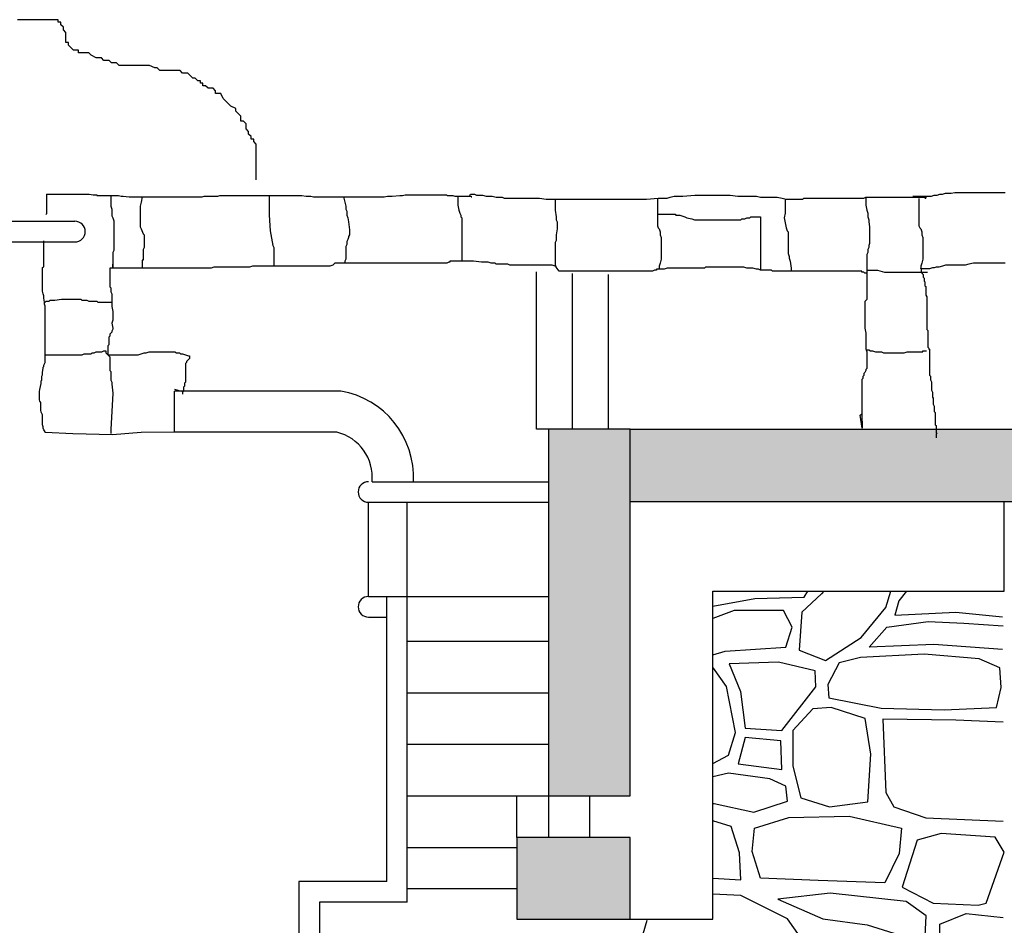
# Model space of a CAD drawing. Extents: x 31 to 597, y -91 to 625.
# Drawn here: x 67 to 103, y 565 to 599 of the extents above; entities that cross this region are included whole.
import ezdxf

# ---------------------------------------------------------------- set-up
doc = ezdxf.new("R2010")
doc.units = 0
for name, color, linetype in [('0_1PT_FLOORING', 4, 'Continuous'), ('0_35PT', 160, 'Continuous'), ('SOLIDS', 3, 'Continuous')]:
    doc.layers.add(name, color=color, linetype=linetype)

# ---------------------------------------------------------------- blocks, each defined once
blk = doc.blocks.new('AI9-BLK324')
at = {"layer": '0_1PT_FLOORING', "color": 7}
for p, q in [((-73.781, 8.795), (-73.536, 8.722)), ((-71.041, 8.722), (-71.057, 8.726))]:
    blk.add_line(p, q, dxfattribs=at)
for points in [[(-46.631, 15.885), (-46.528, 15.885), (-46.426, 15.885), (-46.357, 15.885), (-46.323, 15.885), (-46.254, 15.885), (-46.185, 15.885), (-46.152, 15.885), (-46.117, 15.885), (-46.083, 15.885), (-45.946, 15.885), (-45.843, 15.918), (-45.74, 15.918), (-45.638, 15.953), (-45.534, 15.953), (-45.432, 15.987), (-45.329, 15.987), (-45.226, 15.987), (-45.089, 16.021), (-44.952, 16.021), (-44.849, 16.021), (-44.781, 16.021), (-44.678, 16.021), (-44.575, 16.021), (-44.506, 16.021), (-44.404, 16.021), (-44.335, 16.021), (-44.232, 16.021), (-44.164, 16.021), (-44.027, 16.021), (-43.924, 16.021), (-43.855, 16.021), (-43.513, 16.021), (-43.41, 16.021), (-43.341, 16.021), (-43.273, 16.021), (-43.239, 16.021)], [(-43.239, 13.416), (-43.307, 13.416), (-43.376, 13.416), (-43.444, 13.416), (-43.547, 13.416), (-43.718, 13.416), (-43.821, 13.416), (-43.924, 13.416), (-43.993, 13.416), (-44.096, 13.416), (-44.164, 13.416), (-44.301, 13.416), (-44.404, 13.416), (-44.575, 13.382), (-44.712, 13.347), (-44.781, 13.347), (-44.918, 13.347), (-44.952, 13.347), (-44.986, 13.347), (-45.123, 13.347), (-45.192, 13.347), (-45.295, 13.347), (-45.363, 13.347), (-45.432, 13.347), (-45.534, 13.313), (-45.672, 13.279), (-45.775, 13.279), (-45.843, 13.245), (-45.912, 13.245), (-46.014, 13.211), (-46.048, 13.211), (-46.152, 13.211), (-46.22, 13.211), (-46.254, 13.211), (-46.288, 13.211), (-46.323, 13.211), (-46.323, 13.176), (-46.323, 13.142), (-46.323, 13.107), (-46.288, 13.039), (-46.254, 13.005), (-46.254, 12.936), (-46.254, 12.902), (-46.22, 12.868), (-46.22, 12.833), (-46.22, 12.799), (-46.22, 12.765), (-46.185, 12.73), (-46.185, 12.662), (-46.185, 12.627), (-46.185, 12.593), (-46.152, 12.559), (-46.152, 12.525), (-46.152, 12.49), (-46.152, 12.456), (-46.152, 12.422), (-46.152, 12.353), (-46.152, 12.25), (-46.117, 12.182), (-46.117, 12.113), (-46.117, 12.045), (-46.117, 12.011), (-46.117, 11.976), (-46.117, 11.942), (-46.117, 11.908), (-46.117, 11.874), (-46.117, 11.839), (-46.117, 11.771), (-46.117, 11.702), (-46.117, 11.633), (-46.117, 11.599), (-46.117, 11.531), (-46.117, 11.496), (-46.117, 11.428), (-46.117, 11.29), (-46.117, 11.222), (-46.117, 11.153), (-46.117, 11.085), (-46.117, 11.051), (-46.117, 10.982), (-46.083, 10.948), (-46.083, 10.88), (-46.083, 10.811), (-46.083, 10.674), (-46.083, 10.605), (-46.083, 10.537), (-46.083, 10.468), (-46.083, 10.4), (-46.083, 10.365), (-46.083, 10.331), (-46.048, 10.296), (-46.048, 10.262), (-46.014, 10.262), (-46.014, 10.228), (-46.014, 10.194), (-46.014, 10.159), (-46.014, 10.125), (-46.014, 10.091), (-46.014, 10.057), (-46.014, 10.022), (-46.014, 9.988), (-46.014, 9.885), (-46.014, 9.851), (-46.014, 9.816), (-46.014, 9.748), (-46.014, 9.714), (-46.014, 9.645), (-46.014, 9.577), (-46.014, 9.543), (-46.014, 9.508), (-46.014, 9.474), (-46.014, 9.439), (-46.014, 9.405), (-46.014, 9.371), (-46.014, 9.302), (-45.98, 9.268), (-45.98, 9.234), (-45.98, 9.2), (-45.98, 9.131), (-45.946, 9.063), (-45.946, 8.994), (-45.946, 8.754), (-45.912, 8.685), (-45.912, 8.617), (-45.912, 8.549), (-45.912, 8.514), (-45.912, 8.48), (-45.877, 8.48), (-45.877, 8.445), (-45.877, 8.274), (-45.877, 8.24), (-45.843, 8.171), (-45.843, 8.137), (-45.843, 8.069), (-45.843, 8), (-45.843, 7.965), (-45.809, 7.931), (-45.809, 7.863), (-45.809, 7.828), (-45.809, 7.794), (-45.809, 7.76), (-45.809, 7.726), (-45.809, 7.691), (-45.809, 7.657), (-45.809, 7.622), (-45.809, 7.589), (-45.809, 7.554), (-45.809, 7.52), (-45.809, 7.485), (-45.775, 7.451), (-45.775, 7.417), (-45.775, 7.279), (-45.775, 7.246), (-45.775, 7.212), (-45.775, 7.177), (-45.74, 7.177), (-45.775, 7.143), (-45.775, 7.075), (-45.775, 7.04), (-45.775, 7.006)], [(-53.986, 0.822), (-52.443, 1.097), (-50.629, 1.155), (-50.494, 1.373)], [(-49.907, 1.372), (-49.986, 1.273), (-50.717, 0.601), (-50.805, -0.799), (-49.84, -1.179), (-48.524, -0.332), (-47.618, 0.776), (-47.444, 1.372)], [(-46.859, 1.373), (-47.149, 1.01), (-47.296, 0.484), (-45.044, 0.601), (-43.333, 0.422)], [(-53.986, -0.966), (-53.525, -0.828), (-51.302, -0.682), (-51.068, 0.047), (-51.39, 0.66), (-53.203, 0.66), (-53.986, 0.368)], [(-43.333, -0.769), (-45.863, -0.594), (-48.232, -0.682), (-47.588, 0.047), (-46.067, 0.251), (-44.752, 0.193), (-43.307, 0.094)], [(-53.986, -4.957), (-53.412, -4.659), (-53.156, -3.827), (-53.476, -2.131), (-53.958, -1.459), (-53.986, -1.466)], [(-43.308, -3.44), (-45.044, -3.367), (-47.734, -3.338), (-47.618, -6.022), (-47.325, -6.547), (-46.155, -6.956), (-43.308, -7.085)], [(-53.986, -6.434), (-53.935, -6.431), (-52.472, -6.751), (-51.244, -6.343), (-51.302, -5.788), (-51.887, -5.526), (-53.408, -5.321), (-53.986, -5.455)], [(-53.986, -9.169), (-52.95, -9.234), (-53.005, -8.243), (-53.308, -7.28), (-53.986, -7.065)], [(-56.413, -10.733), (-56.646, -11.519), (-57.584, -12.565), (-57.005, -13.115), (-55.819, -12.978), (-53.833, -13.445), (-51.156, -12.619), (-50.771, -11.326), (-51.239, -10.666), (-52.95, -9.812), (-53.986, -9.766)], [(-43.307, -17.17), (-44.453, -17.298), (-45.722, -17.16), (-44.702, -14.739), (-44.839, -13.253), (-45.64, -11.408), (-45.64, -10.858), (-44.674, -10.473), (-43.307, -10.621)]]:
    blk.add_lwpolyline(points, dxfattribs=at)
for points in [[(-49.723, -2.55), (-47.793, -2.929), (-45.483, -2.987), (-43.553, -2.9), (-43.377, -2.171), (-43.436, -1.441), (-44.196, -1.12), (-46.214, -0.945), (-48.553, -1.062), (-49.343, -1.266), (-49.753, -2.054), (-49.723, -2.55)], [(-52.794, -3.659), (-51.449, -3.746), (-50.191, -2.142), (-50.22, -1.558), (-51.565, -1.237), (-53.378, -1.295), (-52.969, -2.316), (-52.794, -3.659)], [(-50.308, -2.958), (-51.039, -3.746), (-51.039, -5.059), (-50.746, -6.226), (-49.694, -6.547), (-48.29, -6.372), (-48.173, -4.622), (-48.378, -3.308), (-49.635, -2.9), (-50.308, -2.958)], [(-53.057, -4.971), (-51.449, -5.176), (-51.478, -4.125), (-52.794, -4.009), (-53.057, -4.971)], [(-52.233, -9.179), (-52.537, -8.189), (-52.453, -7.335), (-51.185, -6.95), (-48.977, -6.894), (-47.047, -7.335), (-47.129, -8.271), (-47.654, -9.344), (-50.109, -9.262), (-52.233, -9.179)], [(-47.019, -9.509), (-45.887, -10.088), (-44.233, -10.17), (-43.93, -10.088), (-43.267, -8.216), (-43.599, -7.666), (-45.584, -7.528), (-46.467, -7.776), (-47.019, -9.509)], [(-51.598, -9.95), (-49.943, -10.666), (-48.315, -10.885), (-46.191, -11.546), (-46.136, -10.555), (-46.881, -10.032), (-49.667, -9.73), (-51.598, -9.95)]]:
    blk.add_lwpolyline(points, close=True, dxfattribs=at)
blk = doc.blocks.new('AI9-BLK323')
at = {"layer": '0_1PT_FLOORING', "color": 7}
for points in [[(-61.007, 167.539), (-61.007, 167.364), (-61.007, 167.147), (-60.971, 167.038), (-60.971, 166.93), (-60.971, 166.894), (-60.971, 166.858), (-60.971, 166.785), (-60.935, 166.713), (-60.898, 166.604), (-60.898, 166.532), (-60.898, 166.424), (-60.898, 166.352), (-60.898, 166.279), (-60.898, 166.243), (-60.898, 166.207), (-60.898, 166.171), (-60.898, 166.098), (-60.898, 166.062), (-60.898, 166.026), (-60.898, 165.99), (-60.898, 165.954), (-60.898, 165.918), (-60.898, 165.881), (-60.898, 165.846), (-60.898, 165.81), (-60.898, 165.773), (-60.898, 165.737), (-60.898, 165.701), (-60.898, 165.665), (-60.898, 165.629), (-60.898, 165.592), (-60.898, 165.556), (-60.898, 165.52), (-60.935, 165.448), (-60.935, 165.412), (-60.935, 165.375), (-60.935, 165.34), (-60.935, 165.303), (-60.935, 165.267), (-60.935, 165.231), (-60.935, 165.158), (-60.935, 165.123), (-60.935, 165.086), (-60.935, 165.05), (-60.935, 165.014), (-60.935, 164.869), (-60.935, 164.869), (-60.935, 165.014)], [(-59.854, 167.49), (-59.887, 167.292), (-59.923, 167.147), (-59.923, 167.075), (-59.923, 166.93), (-59.923, 166.894), (-59.923, 166.821), (-59.923, 166.785), (-59.923, 166.713), (-59.923, 166.641), (-59.923, 166.569), (-59.923, 166.532), (-59.923, 166.496), (-59.923, 166.424), (-59.923, 166.388), (-59.887, 166.315), (-59.815, 166.134), (-59.778, 166.098), (-59.778, 166.062), (-59.778, 165.99), (-59.778, 165.954), (-59.778, 165.881), (-59.778, 165.81), (-59.778, 165.737), (-59.778, 165.701), (-59.778, 165.629), (-59.815, 165.556), (-59.815, 165.52), (-59.815, 165.484), (-59.815, 165.412), (-59.815, 165.339), (-59.815, 165.303), (-59.815, 165.267), (-59.815, 165.194), (-59.815, 165.158), (-59.851, 165.158), (-59.851, 165.123), (-59.851, 165.086), (-59.851, 165.05), (-59.851, 164.978), (-59.851, 164.942), (-59.851, 164.906), (-59.851, 164.869)], [(-55.189, 167.539), (-55.189, 167.038), (-55.189, 166.821), (-55.152, 166.243), (-55.044, 165.701), (-55.008, 165.629), (-55.008, 165.556), (-55.008, 165.484), (-55.008, 165.412), (-55.008, 165.339), (-55.008, 165.231), (-55.008, 165.123), (-55.008, 164.942)], [(-52.442, 167.49), (-52.442, 167.436), (-52.406, 167.292), (-52.37, 167.147), (-52.37, 167.038), (-52.333, 166.966), (-52.333, 166.821), (-52.298, 166.713), (-52.262, 166.569), (-52.225, 166.279), (-52.225, 166.243), (-52.225, 166.207), (-52.225, 166.134), (-52.225, 166.098), (-52.262, 166.026), (-52.262, 165.99), (-52.298, 165.918), (-52.333, 165.846), (-52.333, 165.81), (-52.333, 165.773), (-52.333, 165.737), (-52.37, 165.665), (-52.37, 165.629), (-52.37, 165.484), (-52.37, 165.231), (-52.37, 165.194), (-52.406, 165.123), (-52.406, 165.086), (-52.406, 165.05)], [(-48.25, 167.514), (-48.25, 167.327), (-48.25, 167.183), (-48.213, 167.002), (-48.178, 166.894), (-48.142, 166.821), (-48.142, 166.749), (-48.105, 166.713), (-48.105, 166.641), (-48.105, 166.388), (-48.105, 166.352), (-48.105, 166.279), (-48.105, 166.243), (-48.105, 166.207), (-48.105, 166.171), (-48.105, 165.954), (-48.105, 165.846), (-48.105, 165.773), (-48.105, 165.737), (-48.105, 165.701), (-48.105, 165.629), (-48.105, 165.556), (-48.105, 165.484), (-48.105, 165.412), (-48.105, 165.303), (-48.105, 165.231), (-48.105, 165.158), (-48.105, 165.123)], [(-44.672, 167.4), (-44.672, 167.256), (-44.672, 167.111), (-44.672, 167.002), (-44.636, 166.749), (-44.636, 166.641), (-44.6, 166.569), (-44.6, 166.496), (-44.6, 166.46), (-44.6, 166.424), (-44.6, 166.352), (-44.6, 166.315), (-44.636, 166.098), (-44.636, 165.954), (-44.636, 165.881), (-44.672, 165.81), (-44.672, 165.773), (-44.672, 165.737), (-44.672, 165.665), (-44.672, 165.592), (-44.672, 165.375), (-44.672, 165.267), (-44.672, 165.158), (-44.672, 165.123), (-44.672, 165.086), (-44.672, 165.05), (-44.672, 165.014), (-44.672, 164.978), (-44.672, 164.942)], [(-40.913, 167.433), (-40.913, 167.256), (-40.913, 166.749), (-40.913, 166.424), (-40.878, 166.352), (-40.841, 166.315), (-40.805, 166.207), (-40.805, 166.098), (-40.769, 165.99), (-40.769, 165.881), (-40.769, 165.629), (-40.769, 165.592), (-40.769, 165.52), (-40.769, 165.448), (-40.769, 165.375), (-40.769, 165.303), (-40.769, 165.194), (-40.805, 165.05), (-40.841, 164.942), (-40.841, 164.869), (-40.853, 164.833)], [(-36.215, 167.409), (-36.215, 167.256), (-36.215, 167.075), (-36.215, 166.894), (-36.252, 166.713), (-36.18, 166.352), (-36.143, 166.243), (-36.108, 166.207), (-36.108, 166.134), (-36.108, 166.098), (-36.108, 166.026), (-36.108, 165.629), (-36.108, 165.52), (-36.108, 165.484), (-36.108, 165.412), (-36.071, 165.303), (-36.071, 165.231), (-36.035, 165.123), (-35.998, 164.869), (-35.998, 164.797), (-35.962, 164.761)], [(-33.252, 167.473), (-33.252, 167.327), (-33.252, 167.183), (-33.216, 167.002), (-33.18, 166.894), (-33.18, 166.749), (-33.143, 166.641), (-33.143, 166.569), (-33.108, 166.388), (-33.108, 166.279), (-33.108, 166.171), (-33.108, 166.062), (-33.108, 165.918), (-33.108, 165.881), (-33.108, 165.81), (-33.108, 165.773), (-33.143, 165.701), (-33.143, 165.629), (-33.18, 165.556), (-33.18, 165.484), (-33.18, 165.448), (-33.216, 165.375), (-33.216, 165.303), (-33.216, 165.231), (-33.216, 165.194), (-33.216, 165.086), (-33.216, 165.05), (-33.216, 164.978), (-33.216, 164.906), (-33.216, 164.869), (-33.216, 164.833), (-33.216, 164.797)], [(-31.295, 167.433), (-31.295, 167.256), (-31.295, 166.749), (-31.295, 166.424), (-31.26, 166.352), (-31.223, 166.315), (-31.187, 166.207), (-31.187, 166.098), (-31.151, 165.99), (-31.151, 165.881), (-31.151, 165.629), (-31.151, 165.592), (-31.151, 165.52), (-31.151, 165.448), (-31.151, 165.375), (-31.151, 165.303), (-31.151, 165.194), (-31.187, 165.05), (-31.223, 164.942), (-31.223, 164.869), (-31.235, 164.833)], [(-40.878, 166.858), (-40.697, 166.858), (-40.553, 166.858), (-40.443, 166.858), (-40.372, 166.858), (-40.335, 166.858), (-40.262, 166.858), (-40.227, 166.821), (-40.155, 166.821), (-40.082, 166.821), (-40.01, 166.785), (-39.902, 166.749), (-39.83, 166.713), (-39.649, 166.677), (-39.541, 166.641), (-39.396, 166.641), (-39.324, 166.641), (-39.287, 166.641), (-39.251, 166.641), (-39.215, 166.641), (-39.143, 166.641), (-38.998, 166.641), (-38.817, 166.641), (-38.637, 166.641), (-38.529, 166.641), (-38.42, 166.641), (-38.384, 166.641), (-38.275, 166.641), (-38.131, 166.641), (-38.094, 166.641), (-38.022, 166.641), (-37.95, 166.641), (-37.842, 166.641), (-37.805, 166.677), (-37.733, 166.677), (-37.697, 166.677), (-37.625, 166.713), (-37.516, 166.713), (-37.48, 166.749), (-37.444, 166.749), (-37.408, 166.749), (-37.299, 166.749), (-37.191, 166.749), (-37.155, 166.749), (-37.118, 166.749), (-37.118, 166.713), (-37.118, 166.641), (-37.118, 166.604), (-37.118, 166.496), (-37.118, 166.424), (-37.118, 166.388), (-37.118, 166.315), (-37.118, 166.279), (-37.118, 166.207), (-37.118, 166.026), (-37.118, 165.881), (-37.118, 165.81), (-37.118, 165.737), (-37.118, 165.665), (-37.118, 165.629), (-37.118, 165.592), (-37.118, 165.52), (-37.118, 165.412), (-37.118, 165.339), (-37.118, 165.267), (-37.118, 165.231), (-37.118, 165.158), (-37.118, 165.014), (-37.118, 164.906), (-37.118, 164.833), (-37.118, 164.797)], [(-33.216, 164.689), (-33.252, 164.689), (-33.288, 164.689), (-33.324, 164.725), (-33.36, 164.725), (-33.397, 164.725), (-33.397, 164.761), (-33.433, 164.761), (-33.469, 164.761), (-33.504, 164.761), (-33.541, 164.761), (-33.577, 164.761), (-33.614, 164.761), (-33.649, 164.761), (-33.685, 164.761), (-33.722, 164.761), (-33.758, 164.761), (-33.902, 164.761), (-33.974, 164.761), (-34.047, 164.761), (-34.083, 164.761), (-34.12, 164.761), (-34.155, 164.761), (-34.191, 164.761), (-34.228, 164.761), (-34.264, 164.761), (-34.3, 164.761), (-34.336, 164.761), (-34.372, 164.761), (-34.408, 164.761), (-34.517, 164.761), (-34.553, 164.761), (-34.626, 164.761), (-34.697, 164.761), (-34.77, 164.761), (-34.806, 164.761), (-34.842, 164.761), (-34.878, 164.761), (-34.915, 164.761), (-34.951, 164.761), (-34.986, 164.761), (-35.023, 164.761), (-35.059, 164.761), (-35.095, 164.761), (-35.131, 164.761), (-35.167, 164.761), (-35.204, 164.761), (-35.24, 164.761), (-35.348, 164.761), (-35.421, 164.761), (-35.493, 164.761), (-35.529, 164.761), (-35.565, 164.761), (-35.601, 164.761), (-35.637, 164.761), (-35.673, 164.761), (-35.71, 164.761), (-35.746, 164.761), (-35.782, 164.761), (-35.818, 164.761), (-35.854, 164.761), (-35.927, 164.761), (-35.998, 164.761), (-36.071, 164.761), (-36.143, 164.761), (-36.287, 164.761), (-36.324, 164.761), (-36.396, 164.761), (-36.504, 164.761), (-36.612, 164.761), (-36.685, 164.761), (-36.721, 164.797), (-36.758, 164.797), (-36.902, 164.797), (-36.974, 164.797), (-37.046, 164.797), (-37.118, 164.797), (-37.191, 164.833), (-37.264, 164.833), (-37.408, 164.869), (-37.48, 164.869), (-37.589, 164.869), (-37.625, 164.869), (-37.733, 164.906), (-37.842, 164.906), (-37.878, 164.906), (-37.986, 164.906), (-38.095, 164.906), (-38.131, 164.906), (-38.167, 164.906), (-38.203, 164.906), (-38.275, 164.906), (-38.348, 164.906), (-38.42, 164.906), (-38.529, 164.906), (-38.6, 164.906), (-38.745, 164.906), (-38.817, 164.906), (-38.89, 164.906), (-38.962, 164.906), (-38.998, 164.906), (-39.071, 164.906), (-39.143, 164.906), (-39.179, 164.869), (-39.215, 164.869), (-39.252, 164.869), (-39.287, 164.869), (-39.36, 164.869), (-39.396, 164.869), (-39.431, 164.869), (-39.468, 164.869), (-39.504, 164.869), (-39.612, 164.869), (-39.649, 164.869), (-39.685, 164.869), (-39.757, 164.869), (-39.793, 164.869), (-39.866, 164.869), (-39.937, 164.869), (-40.118, 164.869), (-40.227, 164.869), (-40.299, 164.869), (-40.335, 164.869), (-40.408, 164.869), (-40.443, 164.869), (-40.48, 164.869), (-40.553, 164.869), (-40.66, 164.833), (-40.769, 164.833), (-40.841, 164.833), (-40.913, 164.833), (-40.949, 164.833), (-40.949, 164.797), (-40.986, 164.797), (-41.022, 164.797), (-41.094, 164.761), (-41.13, 164.761), (-41.203, 164.761), (-41.275, 164.761), (-41.347, 164.761), (-41.419, 164.761), (-41.492, 164.761), (-41.564, 164.761), (-41.636, 164.761), (-41.709, 164.761), (-41.781, 164.761), (-41.817, 164.761), (-41.89, 164.761), (-41.961, 164.761), (-42.034, 164.761), (-42.106, 164.761), (-42.142, 164.761), (-42.215, 164.761), (-42.287, 164.761), (-42.395, 164.761), (-42.504, 164.761), (-42.612, 164.761), (-42.721, 164.761), (-42.829, 164.761), (-42.901, 164.761), (-43.01, 164.761), (-43.118, 164.761), (-43.191, 164.761), (-43.262, 164.761), (-43.443, 164.761), (-43.516, 164.761), (-43.588, 164.761), (-43.66, 164.761), (-43.732, 164.761), (-43.768, 164.761), (-43.841, 164.761), (-44.13, 164.761), (-44.166, 164.761), (-44.238, 164.761), (-44.274, 164.761), (-44.347, 164.761), (-44.455, 164.761), (-44.528, 164.761), (-44.636, 164.906), (-44.636, 164.942), (-44.672, 164.942), (-44.78, 164.978), (-44.817, 164.978), (-44.853, 164.978), (-44.925, 164.978), (-44.961, 164.978), (-44.997, 164.978), (-45.106, 164.978), (-45.25, 164.978), (-45.286, 164.978), (-45.323, 164.978), (-45.359, 164.978), (-45.395, 164.978), (-45.467, 164.978), (-45.504, 164.978), (-45.575, 164.978), (-45.648, 164.978), (-45.793, 164.978), (-45.901, 164.978), (-46.19, 164.978), (-46.262, 164.978), (-46.335, 164.978), (-46.407, 165.014), (-46.479, 165.014), (-46.551, 165.014), (-46.624, 165.014), (-46.732, 165.014), (-46.841, 165.014), (-46.876, 165.05), (-46.913, 165.05), (-46.949, 165.05), (-47.022, 165.05), (-47.13, 165.086), (-47.238, 165.086), (-47.382, 165.086), (-47.672, 165.123), (-47.78, 165.123), (-47.888, 165.123), (-48.033, 165.123), (-48.105, 165.123), (-48.213, 165.123), (-48.25, 165.123), (-48.322, 165.123), (-48.358, 165.123), (-48.43, 165.123), (-48.467, 165.123), (-48.503, 165.123), (-48.539, 165.123), (-48.539, 165.086), (-48.575, 165.086), (-48.648, 165.05), (-48.683, 165.05), (-48.756, 165.05), (-48.828, 165.05), (-48.973, 165.05), (-49.009, 165.05), (-49.045, 165.05), (-49.081, 165.05), (-49.117, 165.05), (-49.189, 165.05), (-49.298, 165.05), (-49.443, 165.05), (-49.66, 165.05), (-49.768, 165.05), (-49.912, 165.05), (-49.985, 165.05), (-50.093, 165.05), (-50.129, 165.05), (-50.201, 165.05), (-50.274, 165.05), (-50.346, 165.05), (-50.491, 165.05), (-50.563, 165.05), (-50.599, 165.05), (-50.707, 165.05), (-50.816, 165.05), (-50.961, 165.05), (-51.069, 165.05), (-51.249, 165.05), (-51.394, 165.05), (-51.502, 165.05), (-51.647, 165.05), (-51.719, 165.05), (-51.755, 165.05), (-51.792, 165.05), (-51.864, 165.05), (-52.189, 165.05), (-52.225, 165.05), (-52.262, 165.05), (-52.333, 165.05), (-52.442, 165.05), (-52.514, 165.05), (-52.623, 165.05), (-52.695, 165.05), (-52.768, 165.05), (-52.804, 165.014), (-52.84, 164.978), (-52.949, 164.942), (-52.984, 164.942), (-53.02, 164.942), (-53.093, 164.942), (-53.201, 164.942), (-53.274, 164.942), (-53.345, 164.942), (-53.382, 164.942), (-53.454, 164.942), (-53.49, 164.942), (-53.599, 164.942), (-53.671, 164.942), (-53.815, 164.942), (-53.924, 164.942), (-54.032, 164.942), (-54.14, 164.942), (-54.249, 164.942), (-54.321, 164.942), (-54.394, 164.942), (-54.502, 164.942), (-54.574, 164.942), (-54.682, 164.942), (-54.791, 164.942), (-54.827, 164.942), (-54.863, 164.942), (-54.9, 164.942), (-54.936, 164.942), (-55.08, 164.942), (-55.152, 164.942), (-55.297, 164.942), (-55.406, 164.942), (-55.514, 164.942), (-55.586, 164.942), (-55.695, 164.942), (-55.803, 164.942), (-55.912, 164.906), (-56.02, 164.906), (-56.128, 164.906), (-56.201, 164.906), (-56.309, 164.906), (-56.345, 164.906), (-56.418, 164.906), (-56.454, 164.906), (-56.562, 164.906), (-56.707, 164.906), (-56.779, 164.906), (-56.924, 164.906), (-57.068, 164.906), (-57.213, 164.906), (-57.321, 164.869), (-57.393, 164.869), (-57.43, 164.869), (-57.465, 164.869), (-57.502, 164.869), (-57.538, 164.869), (-57.61, 164.869), (-57.682, 164.869), (-57.79, 164.869), (-57.827, 164.869), (-57.863, 164.869), (-57.899, 164.869), (-58.007, 164.869), (-58.08, 164.869), (-58.116, 164.869), (-58.188, 164.869), (-58.26, 164.869), (-58.333, 164.869), (-58.477, 164.869), (-58.586, 164.869), (-58.658, 164.869), (-58.766, 164.869), (-59.019, 164.869), (-59.091, 164.869), (-59.164, 164.869), (-59.2, 164.869), (-59.272, 164.869), (-59.345, 164.869), (-59.453, 164.869), (-59.562, 164.869), (-59.634, 164.869), (-59.742, 164.869), (-59.851, 164.869), (-59.959, 164.869), (-60.032, 164.869), (-60.104, 164.869), (-60.176, 164.869), (-60.213, 164.869), (-60.248, 164.869), (-60.321, 164.869), (-60.357, 164.869), (-60.429, 164.869), (-60.501, 164.869), (-60.646, 164.869), (-60.718, 164.869), (-60.754, 164.869), (-60.79, 164.869), (-60.863, 164.869), (-60.898, 164.869), (-60.935, 164.869), (-60.971, 164.869), (-61.007, 164.869), (-61.044, 164.869), (-61.044, 164.833), (-61.044, 164.797), (-61.044, 164.761), (-61.044, 164.725), (-61.044, 164.689), (-61.044, 164.652), (-61.044, 164.617), (-61.044, 164.58), (-61.044, 164.544), (-61.044, 164.508), (-61.044, 164.471), (-61.044, 164.436), (-61.044, 164.4), (-61.044, 164.363), (-61.044, 164.291), (-61.044, 164.255), (-61.044, 164.182), (-61.007, 164.146), (-61.007, 164.11), (-61.007, 164.074), (-61.007, 164.038), (-61.007, 164.002), (-60.971, 163.929), (-60.971, 163.894), (-60.971, 163.821), (-60.971, 163.785), (-60.971, 163.748), (-60.971, 163.677), (-60.971, 163.604), (-60.971, 163.532), (-60.971, 163.496), (-60.971, 163.46), (-60.935, 163.279), (-60.935, 163.242), (-60.935, 163.171), (-60.935, 163.134), (-60.935, 163.025), (-60.935, 162.953), (-60.971, 162.845), (-60.935, 162.664), (-60.935, 162.628), (-60.971, 162.556), (-60.971, 162.519), (-61.007, 162.483), (-61.044, 162.447), (-61.044, 162.375), (-61.079, 162.338), (-61.079, 162.302), (-61.079, 162.267), (-61.079, 162.23), (-61.079, 162.122), (-61.079, 162.086), (-61.079, 162.049), (-61.115, 162.013), (-61.115, 161.977), (-61.115, 161.941), (-61.115, 161.905), (-61.115, 161.869), (-61.115, 161.833), (-61.115, 161.796), (-61.115, 161.76), (-61.115, 161.724), (-61.115, 161.688), (-61.079, 161.688), (-61.007, 161.688), (-60.898, 161.688), (-60.826, 161.688), (-60.754, 161.688), (-60.61, 161.688), (-60.538, 161.688), (-60.501, 161.688), (-60.429, 161.688), (-60.393, 161.688), (-60.357, 161.688), (-60.321, 161.688), (-60.213, 161.688), (-60.176, 161.688), (-60.14, 161.688), (-60.068, 161.688), (-59.995, 161.688), (-59.887, 161.724), (-59.778, 161.76), (-59.706, 161.76), (-59.597, 161.796), (-59.562, 161.796), (-59.2, 161.796), (-59.056, 161.796), (-58.983, 161.796), (-58.947, 161.796), (-58.911, 161.796), (-58.839, 161.796), (-58.766, 161.796), (-58.658, 161.796), (-58.586, 161.76), (-58.55, 161.76), (-58.514, 161.76), (-58.477, 161.76), (-58.441, 161.724), (-58.369, 161.724), (-58.26, 161.688), (-58.152, 161.652), (-58.116, 161.652), (-58.116, 161.579), (-58.116, 161.544), (-58.152, 161.508), (-58.188, 161.471), (-58.225, 161.435), (-58.225, 161.399), (-58.26, 161.363), (-58.26, 161.327), (-58.26, 161.254), (-58.26, 161.182), (-58.26, 161.109), (-58.26, 161.073), (-58.26, 161.037), (-58.26, 161.001), (-58.26, 160.965), (-58.26, 160.929), (-58.26, 160.892), (-58.26, 160.857), (-58.26, 160.821), (-58.26, 160.748), (-58.26, 160.712), (-58.26, 160.676), (-58.296, 160.64), (-58.296, 160.604), (-58.296, 160.567), (-58.296, 160.531), (-58.333, 160.495), (-58.333, 160.459), (-58.333, 160.423), (-58.333, 160.35), (-58.369, 160.314), (-58.369, 160.278), (-58.369, 160.242)], [(-33.216, 164.833), (-33.216, 164.797), (-33.216, 164.689), (-33.216, 164.508), (-33.216, 164.327), (-33.216, 164.219), (-33.216, 164.146), (-33.216, 164.002), (-33.216, 163.965), (-33.216, 163.929), (-33.216, 163.857), (-33.216, 163.821), (-33.216, 163.785), (-33.216, 163.748), (-33.216, 163.713), (-33.252, 163.677), (-33.288, 163.64), (-33.288, 163.568), (-33.288, 163.496), (-33.288, 163.46), (-33.288, 163.387), (-33.288, 163.351), (-33.288, 163.279), (-33.288, 163.171), (-33.288, 163.098), (-33.288, 163.062), (-33.288, 162.99), (-33.288, 162.953), (-33.288, 162.917), (-33.288, 162.809), (-33.288, 162.664), (-33.252, 162.483), (-33.252, 162.447), (-33.252, 162.411), (-33.252, 162.375), (-33.252, 162.338), (-33.252, 162.267), (-33.252, 162.194), (-33.252, 162.086), (-33.252, 161.977), (-33.252, 161.905), (-33.216, 161.796), (-33.216, 161.76), (-33.216, 161.688), (-33.216, 161.616), (-33.216, 161.544), (-33.216, 161.471), (-33.216, 161.399), (-33.216, 161.327), (-33.216, 161.29), (-33.216, 161.254), (-33.216, 161.182), (-33.252, 161.146), (-33.252, 161.109), (-33.288, 161.037), (-33.324, 161.001), (-33.324, 160.965), (-33.324, 160.929), (-33.36, 160.892), (-33.36, 160.821), (-33.397, 160.784), (-33.397, 160.748), (-33.397, 160.675), (-33.397, 160.64), (-33.397, 160.604), (-33.397, 160.567), (-33.397, 160.459), (-33.397, 160.386), (-33.397, 160.35), (-33.397, 160.314), (-33.397, 160.242), (-33.397, 160.206), (-33.397, 160.169), (-33.397, 160.097), (-33.397, 160.061), (-33.397, 160.025), (-33.397, 159.989), (-33.397, 159.952), (-33.397, 159.917), (-33.397, 159.88), (-33.397, 159.844), (-33.397, 159.772), (-33.397, 159.736), (-33.397, 159.7), (-33.397, 159.663), (-33.397, 159.627), (-33.397, 159.592), (-33.397, 159.555), (-33.397, 159.519), (-33.385, 158.989), (-33.46, 159.471), (-33.397, 159.519), (-33.397, 159.483)], [(-33.216, 164.797), (-33.18, 164.797), (-33.143, 164.797), (-32.999, 164.797), (-32.818, 164.797), (-32.565, 164.725), (-32.493, 164.725), (-32.457, 164.725), (-32.385, 164.725), (-32.348, 164.725), (-32.312, 164.725), (-32.277, 164.725), (-32.204, 164.725), (-32.168, 164.725), (-32.096, 164.725), (-31.987, 164.725), (-31.951, 164.725), (-31.915, 164.725), (-31.879, 164.725), (-31.842, 164.725), (-31.734, 164.725), (-31.698, 164.725), (-31.662, 164.725), (-31.626, 164.725), (-31.553, 164.725), (-31.517, 164.725), (-31.481, 164.725), (-31.445, 164.725), (-31.409, 164.725), (-31.373, 164.725), (-31.336, 164.725), (-31.301, 164.725), (-31.264, 164.725), (-31.228, 164.725), (-31.192, 164.725), (-31.12, 164.725), (-31.084, 164.725), (-30.975, 164.725)], [(-60.971, 163.604), (-61.044, 163.604), (-61.152, 163.604), (-61.188, 163.604), (-61.224, 163.604), (-61.26, 163.604), (-61.296, 163.604), (-61.332, 163.604), (-61.369, 163.604), (-61.404, 163.604), (-61.477, 163.604), (-61.513, 163.64), (-61.55, 163.64), (-61.621, 163.64), (-61.658, 163.64), (-61.694, 163.64), (-61.73, 163.64), (-61.766, 163.64), (-61.802, 163.64), (-61.875, 163.677), (-61.91, 163.677), (-61.946, 163.677), (-62.019, 163.677), (-62.055, 163.677), (-62.091, 163.713), (-62.127, 163.713), (-62.235, 163.713), (-62.489, 163.713), (-62.525, 163.713), (-62.561, 163.713), (-62.633, 163.713), (-62.706, 163.713), (-62.814, 163.713), (-63.067, 163.677), (-63.139, 163.677), (-63.176, 163.677), (-63.248, 163.677), (-63.284, 163.64), (-63.32, 163.64), (-63.357, 163.64), (-63.392, 163.64), (-63.429, 163.604), (-63.442, 163.604)], [(-63.417, 161.688), (-63.392, 161.688), (-63.32, 161.688), (-63.211, 161.688), (-63.139, 161.688), (-62.995, 161.688), (-62.886, 161.688), (-62.778, 161.688), (-62.706, 161.688), (-62.597, 161.688), (-62.561, 161.688), (-62.489, 161.688), (-62.381, 161.688), (-62.308, 161.688), (-62.235, 161.688), (-62.2, 161.688), (-62.127, 161.688), (-62.055, 161.688), (-61.983, 161.724), (-61.91, 161.724), (-61.875, 161.724), (-61.838, 161.724), (-61.802, 161.724), (-61.766, 161.724), (-61.73, 161.724), (-61.694, 161.76), (-61.658, 161.76), (-61.621, 161.76), (-61.55, 161.796), (-61.44, 161.796), (-61.332, 161.796), (-61.26, 161.833), (-61.224, 161.833), (-61.188, 161.833), (-61.188, 161.796), (-61.188, 161.76), (-61.152, 161.724), (-61.115, 161.688), (-61.079, 161.652), (-61.044, 161.616), (-61.044, 161.579), (-61.044, 161.544), (-61.044, 161.508), (-61.044, 161.471), (-61.044, 161.435), (-61.044, 161.399), (-61.044, 161.363), (-61.044, 161.327), (-61.044, 161.254), (-61.044, 161.218), (-61.044, 161.182), (-61.044, 161.109), (-61.007, 161.073), (-61.007, 161.001), (-61.007, 160.929), (-61.007, 160.892), (-61.007, 160.857), (-61.007, 160.821), (-61.007, 160.784), (-61.007, 160.748), (-60.971, 160.676), (-60.971, 160.604), (-60.935, 160.278), (-61.001, 158.94), (-61.001, 158.868), (-61.001, 158.796)], [(-33.24, 161.869), (-33.216, 161.869), (-33.143, 161.869), (-33.071, 161.833), (-32.999, 161.833), (-32.891, 161.796), (-32.818, 161.796), (-32.746, 161.796), (-32.673, 161.796), (-32.602, 161.76), (-32.529, 161.76), (-32.457, 161.76), (-32.421, 161.76), (-32.385, 161.76), (-32.348, 161.76), (-32.277, 161.76), (-32.168, 161.76), (-32.132, 161.76), (-32.096, 161.76), (-32.023, 161.76), (-31.951, 161.76), (-31.842, 161.76), (-31.734, 161.796), (-31.698, 161.796), (-31.626, 161.796), (-31.553, 161.796), (-31.481, 161.796), (-31.373, 161.796), (-31.336, 161.796), (-31.301, 161.796), (-31.228, 161.796), (-31.156, 161.796), (-31.156, 161.833), (-31.12, 161.833), (-31.084, 161.833), (-31.047, 161.833), (-31.011, 161.833)]]:
    blk.add_lwpolyline(points, dxfattribs=at)
blk = doc.blocks.new('AI9-BLK318')
at = {"layer": '0_35PT', "color": 7}
for p, q in [((-91.755, 41.711), (-60.657, 41.711)), ((-90.998, 40.953), (-60.657, 40.953)), ((-43.682, 34.069), (-43.682, 39.856)), ((-42.361, 34.069), (-42.361, 39.787)), ((-41.041, 34.069), (-41.041, 39.753)), ((-50.886, 35.473), (-56.999, 35.473)), ((-56.999, 33.959), (-56.999, 35.473)), ((-43.242, 34.069), (-43.682, 34.069)), ((-51.032, 33.959), (-56.999, 33.959)), ((-49.733, 32.144), (-43.242, 32.144)), ((-49.865, 31.387), (-43.242, 31.387)), ((-49.865, 27.925), (-49.865, 31.387)), ((-48.437, 16.702), (-48.437, 31.387)), ((-26.487, 28.123), (-26.487, 31.404)), ((-49.865, 27.925), (-43.242, 27.925)), ((-49.194, 17.459), (-49.194, 27.925)), ((-37.206, 16.075), (-37.206, 28.124)), ((-37.206, 28.124), (-26.487, 28.124)), ((-49.865, 27.168), (-49.194, 27.168)), ((-48.437, 26.28), (-43.242, 26.28)), ((-48.437, 24.387), (-43.242, 24.387)), ((-48.437, 22.495), (-43.242, 22.495)), ((-48.437, 20.602), (-43.242, 20.602)), ((-44.408, 19.074), (-44.408, 20.602)), ((-43.242, 20.602), (-43.242, 19.074)), ((-41.742, 20.602), (-41.742, 19.074)), ((-48.437, 18.709), (-44.408, 18.709)), ((-52.421, 17.459), (-52.421, 11.37)), ((-49.194, 17.459), (-52.421, 17.459)), ((-48.437, 17.195), (-44.408, 17.195)), ((-48.437, 16.702), (-51.664, 16.702)), ((-51.664, 16.702), (-51.664, 11.37)), ((-40.243, 16.075), (-37.206, 16.075))]:
    blk.add_line(p, q, dxfattribs=at)
blk.add_lwpolyline([(-53.991, 43.235), (-53.991, 43.329), (-53.991, 43.422), (-53.991, 43.515), (-53.991, 43.608), (-53.991, 43.702), (-53.991, 43.795), (-53.991, 43.888), (-53.991, 43.982), (-53.991, 44.075), (-53.991, 44.168), (-53.991, 44.261), (-53.991, 44.355), (-53.991, 44.449), (-53.991, 44.542), (-54.085, 44.635), (-54.085, 44.728), (-54.178, 44.728), (-54.178, 44.822), (-54.272, 44.915), (-54.272, 45.009), (-54.365, 45.102), (-54.365, 45.195), (-54.365, 45.289), (-54.458, 45.382), (-54.552, 45.382), (-54.552, 45.475), (-54.552, 45.568), (-54.645, 45.662), (-54.738, 45.756), (-54.738, 45.848), (-54.925, 45.942), (-55.018, 46.035), (-55.204, 46.222), (-55.298, 46.409), (-55.485, 46.409), (-55.485, 46.502), (-55.578, 46.596), (-55.764, 46.596), (-55.858, 46.688), (-55.951, 46.688), (-55.951, 46.782), (-56.044, 46.782), (-56.044, 46.875), (-56.138, 46.875), (-56.231, 46.969), (-56.324, 46.969), (-56.417, 47.062), (-56.511, 47.155), (-56.604, 47.155), (-56.698, 47.155), (-56.791, 47.249), (-56.977, 47.249), (-57.164, 47.249), (-57.257, 47.249), (-57.35, 47.249), (-57.537, 47.249), (-57.631, 47.342), (-57.724, 47.342), (-57.91, 47.435), (-58.004, 47.435), (-58.097, 47.435), (-58.19, 47.435), (-58.284, 47.435), (-58.377, 47.435), (-58.47, 47.435), (-58.563, 47.435), (-58.657, 47.435), (-58.75, 47.435), (-58.844, 47.435), (-59.03, 47.435), (-59.123, 47.528), (-59.217, 47.528), (-59.31, 47.528), (-59.403, 47.622), (-59.496, 47.622), (-59.59, 47.622), (-59.683, 47.716), (-59.776, 47.716), (-59.87, 47.716), (-60.057, 47.809), (-60.15, 47.902), (-60.243, 47.902), (-60.336, 47.902), (-60.43, 47.902), (-60.523, 47.902), (-60.523, 47.995), (-60.616, 47.995), (-60.709, 47.995), (-60.896, 48.182), (-60.896, 48.275), (-60.989, 48.275), (-60.989, 48.369), (-60.989, 48.462), (-60.989, 48.555), (-60.989, 48.648), (-61.082, 48.742), (-61.082, 48.836), (-61.176, 48.929), (-61.176, 49.022), (-61.269, 49.022), (-61.269, 49.115), (-61.363, 49.115), (-61.456, 49.115), (-61.549, 49.115), (-61.643, 49.115), (-61.829, 49.115), (-61.922, 49.115), (-62.109, 49.115), (-62.203, 49.115), (-62.389, 49.115), (-62.482, 49.115), (-62.576, 49.115), (-62.669, 49.115), (-62.762, 49.115)], dxfattribs=at)
for points in [[(-60.657, 40.953), (-60.448, 40.953), (-60.278, 41.123), (-60.278, 41.331), (-60.278, 41.541), (-60.448, 41.71), (-60.657, 41.71)], [(-49.865, 32.144), (-50.074, 32.144), (-50.244, 31.975), (-50.244, 31.765), (-50.244, 31.557), (-50.074, 31.387), (-49.865, 31.387)], [(-49.865, 27.925), (-50.075, 27.925), (-50.244, 27.755), (-50.244, 27.546), (-50.244, 27.337), (-50.075, 27.167), (-49.865, 27.167)]]:
    blk.add_open_spline(points, degree=3, knots=[0, 0, 0, 0, 1, 1, 1, 2, 2, 2, 2], dxfattribs=at)
for points in [[(-48.214, 32.144), (-48.13, 33.771), (-49.279, 35.203), (-50.886, 35.474)], [(-49.733, 32.144), (-49.65, 32.989), (-50.206, 33.766), (-51.032, 33.959)]]:
    blk.add_open_spline(points, degree=3, dxfattribs=at)
blk = doc.blocks.new('AI9-BLK315')
at = {"layer": '0_35PT', "color": 7}
for points in [[(-56.574, 151.72), (-56.574, 151.672), (-56.574, 151.6), (-56.574, 151.528), (-56.574, 151.431), (-56.574, 151.359), (-56.574, 151.263), (-56.574, 151.19), (-56.574, 151.143), (-56.574, 151.07), (-56.574, 151.046), (-56.574, 151.022), (-56.574, 150.998), (-56.596, 150.976)], [(-56.574, 151.72), (-56.501, 151.72), (-56.454, 151.72), (-56.213, 151.72), (-55.828, 151.72), (-55.443, 151.72), (-55.01, 151.72), (-54.866, 151.696), (-54.769, 151.696), (-54.722, 151.696), (-54.722, 151.672), (-54.673, 151.672), (-54.626, 151.672), (-54.529, 151.672), (-54.433, 151.672), (-54.337, 151.672), (-54.241, 151.672), (-54.192, 151.672), (-54.144, 151.672), (-54.096, 151.672), (-54.072, 151.672), (-54.023, 151.672), (-54, 151.672), (-53.952, 151.672), (-53.927, 151.672), (-53.831, 151.648), (-53.759, 151.648), (-53.542, 151.624), (-53.446, 151.624), (-53.326, 151.624), (-53.206, 151.624), (-53.086, 151.624), (-53.014, 151.624), (-52.965, 151.624), (-52.893, 151.624), (-52.869, 151.624), (-52.821, 151.624), (-52.773, 151.624), (-52.605, 151.624), (-52.508, 151.624), (-52.412, 151.624), (-52.34, 151.624), (-52.268, 151.624), (-52.172, 151.624), (-52.075, 151.624), (-51.955, 151.624), (-51.811, 151.624), (-51.714, 151.624), (-51.642, 151.624), (-51.594, 151.624), (-51.546, 151.624), (-51.498, 151.624), (-51.45, 151.624), (-51.377, 151.624), (-51.33, 151.624), (-51.282, 151.624), (-51.21, 151.624), (-51.113, 151.624), (-51.017, 151.624), (-50.92, 151.624), (-50.848, 151.624), (-50.776, 151.648), (-50.656, 151.648), (-50.536, 151.648), (-50.44, 151.648), (-50.344, 151.648), (-50.271, 151.648), (-50.199, 151.672), (-50.151, 151.672), (-50.103, 151.672), (-50.03, 151.672), (-49.958, 151.672), (-49.862, 151.672), (-49.766, 151.672), (-49.429, 151.672), (-49.284, 151.672), (-49.165, 151.672), (-49.068, 151.672), (-49.02, 151.672), (-48.948, 151.672), (-48.9, 151.672), (-48.827, 151.672), (-48.756, 151.672), (-48.659, 151.672), (-48.515, 151.672), (-48.371, 151.672), (-48.25, 151.672), (-48.106, 151.672), (-47.986, 151.672), (-47.841, 151.672), (-47.769, 151.672), (-47.649, 151.672), (-47.553, 151.672), (-47.456, 151.672), (-47.336, 151.672), (-47.24, 151.672), (-47.191, 151.672), (-47.024, 151.648), (-46.951, 151.648), (-46.855, 151.648), (-46.759, 151.624), (-46.687, 151.624), (-46.59, 151.624), (-46.47, 151.624), (-46.35, 151.624), (-46.278, 151.624), (-46.206, 151.624), (-46.061, 151.624), (-46.013, 151.624), (-45.941, 151.624), (-45.869, 151.624), (-45.821, 151.624), (-45.748, 151.624), (-45.652, 151.624), (-45.556, 151.624), (-45.508, 151.624), (-45.411, 151.624), (-45.291, 151.624), (-45.171, 151.624), (-44.979, 151.624), (-44.882, 151.624), (-44.786, 151.624), (-44.641, 151.624), (-44.498, 151.624), (-44.401, 151.624), (-44.257, 151.624), (-44.161, 151.624), (-44.04, 151.648), (-43.968, 151.648), (-43.872, 151.648), (-43.583, 151.672), (-43.487, 151.672), (-43.391, 151.696), (-43.343, 151.696), (-43.271, 151.696), (-43.174, 151.696), (-43.054, 151.696), (-42.958, 151.696), (-42.813, 151.696), (-42.669, 151.696), (-42.525, 151.696), (-42.236, 151.696), (-42.116, 151.696), (-42.068, 151.696), (-41.996, 151.696), (-41.924, 151.696), (-41.875, 151.696), (-41.827, 151.672), (-41.731, 151.672), (-41.635, 151.672), (-41.563, 151.648), (-41.298, 151.648), (-41.202, 151.648), (-41.154, 151.648), (-41.082, 151.648), (-41.033, 151.648), (-41.009, 151.648), (-40.985, 151.648), (-40.961, 151.648), (-40.961, 151.624), (-40.937, 151.624)], [(-41.021, 151.648), (-40.984, 151.714), (-40.948, 151.714), (-40.911, 151.714), (-40.84, 151.714), (-40.767, 151.678), (-40.731, 151.678), (-40.622, 151.678), (-40.55, 151.678), (-40.406, 151.641), (-40.298, 151.641), (-40.189, 151.641), (-40.045, 151.606), (-39.9, 151.606), (-39.828, 151.606), (-39.755, 151.57), (-39.683, 151.57), (-39.611, 151.57), (-39.539, 151.57), (-39.466, 151.57), (-39.358, 151.57), (-39.322, 151.57), (-39.25, 151.57), (-39.177, 151.57), (-39.033, 151.57), (-38.888, 151.57), (-38.743, 151.57), (-38.563, 151.57), (-38.454, 151.57), (-38.202, 151.533), (-38.129, 151.533), (-38.021, 151.533), (-37.948, 151.533), (-37.876, 151.533), (-37.804, 151.533), (-37.732, 151.533), (-37.659, 151.533), (-37.623, 151.533), (-37.551, 151.533), (-37.515, 151.533), (-37.261, 151.533), (-37.153, 151.533), (-36.972, 151.533), (-36.792, 151.533), (-36.611, 151.533), (-36.395, 151.533), (-36.178, 151.533), (-36.033, 151.533), (-35.925, 151.533), (-35.78, 151.533), (-35.527, 151.533), (-35.419, 151.533), (-35.347, 151.533), (-35.238, 151.533), (-35.129, 151.533), (-35.021, 151.533), (-34.877, 151.533), (-34.841, 151.533), (-34.768, 151.533), (-34.623, 151.533), (-34.515, 151.533), (-34.082, 151.57), (-34.009, 151.57), (-33.937, 151.57), (-33.865, 151.57), (-33.757, 151.57), (-33.647, 151.606), (-33.503, 151.641), (-33.359, 151.641), (-33.178, 151.641), (-32.745, 151.678), (-32.564, 151.678), (-32.455, 151.678), (-32.383, 151.678), (-32.311, 151.678), (-32.202, 151.678), (-32.13, 151.678), (-32.022, 151.678), (-31.841, 151.678), (-31.66, 151.678), (-31.444, 151.678), (-31.154, 151.641), (-31.009, 151.641), (-30.901, 151.641), (-30.829, 151.641), (-30.72, 151.641), (-30.648, 151.641), (-30.54, 151.641), (-30.468, 151.641), (-30.322, 151.606), (-30.214, 151.606), (-30.106, 151.606), (-29.998, 151.606), (-29.926, 151.606), (-29.853, 151.606), (-29.709, 151.606), (-29.528, 151.57), (-29.384, 151.533), (-29.239, 151.533), (-29.202, 151.533), (-29.166, 151.533), (-29.131, 151.533), (-28.95, 151.533), (-28.878, 151.533), (-28.841, 151.533), (-28.806, 151.533), (-28.769, 151.533), (-28.733, 151.57), (-28.697, 151.57), (-28.66, 151.57), (-28.625, 151.57), (-28.589, 151.57), (-28.552, 151.57), (-28.516, 151.57), (-28.48, 151.57), (-28.444, 151.57), (-28.371, 151.57), (-28.335, 151.57), (-28.299, 151.57), (-28.263, 151.57), (-28.227, 151.57), (-28.191, 151.57), (-28.155, 151.57), (-28.119, 151.57), (-27.757, 151.57), (-27.649, 151.57), (-27.54, 151.57), (-27.468, 151.57), (-27.432, 151.57), (-27.395, 151.57), (-27.324, 151.57), (-27.215, 151.57), (-27.143, 151.57), (-26.998, 151.57), (-26.637, 151.57), (-26.528, 151.57), (-26.456, 151.606), (-26.347, 151.606), (-26.239, 151.606), (-26.131, 151.606), (-26.058, 151.606), (-25.95, 151.606), (-25.842, 151.606), (-25.697, 151.606), (-25.516, 151.606), (-25.372, 151.606), (-25.264, 151.606), (-25.191, 151.606), (-25.119, 151.606), (-25.083, 151.606), (-24.938, 151.606), (-24.902, 151.606), (-24.83, 151.606), (-24.757, 151.606), (-24.686, 151.606), (-24.613, 151.606), (-24.469, 151.606), (-24.396, 151.606), (-24.288, 151.606), (-24.251, 151.606), (-24.251, 151.57), (-24.288, 151.57), (-24.251, 151.57)], [(-56.718, 149.025), (-56.67, 149.049), (-56.67, 149.073), (-56.67, 149.169), (-56.67, 149.265), (-56.67, 149.361), (-56.67, 149.482), (-56.67, 149.578), (-56.67, 149.626), (-56.67, 149.65), (-56.67, 149.675), (-56.67, 149.699), (-56.67, 149.723), (-56.67, 149.747), (-56.67, 149.771), (-56.67, 149.819), (-56.67, 149.843), (-56.67, 149.867), (-56.67, 149.891), (-56.67, 149.915), (-56.67, 149.939), (-56.67, 149.963), (-56.67, 149.988), (-56.67, 150.01)], [(-51.873, 142.974), (-53.092, 142.97), (-54.15, 142.873), (-55.605, 142.917), (-56.622, 142.96), (-56.622, 142.985), (-56.67, 143.057), (-56.694, 143.129), (-56.694, 143.177), (-56.718, 143.249), (-56.718, 143.297), (-56.718, 143.417), (-56.718, 143.442), (-56.718, 143.466), (-56.718, 143.514), (-56.718, 143.562), (-56.718, 143.61), (-56.742, 143.659), (-56.766, 143.706), (-56.79, 143.779), (-56.79, 143.803), (-56.79, 143.827), (-56.79, 143.851), (-56.79, 143.875), (-56.79, 143.899), (-56.79, 143.971), (-56.79, 143.995), (-56.79, 144.044), (-56.79, 144.067), (-56.815, 144.116), (-56.838, 144.164), (-56.838, 144.187), (-56.838, 144.212), (-56.838, 144.236), (-56.838, 144.26), (-56.838, 144.284), (-56.838, 144.332), (-56.838, 144.356), (-56.838, 144.38), (-56.838, 144.476), (-56.815, 144.549), (-56.766, 144.765), (-56.766, 144.814), (-56.766, 144.861), (-56.742, 144.886), (-56.742, 144.934), (-56.742, 144.982), (-56.742, 145.03), (-56.718, 145.079), (-56.718, 145.126), (-56.718, 145.175), (-56.694, 145.319), (-56.694, 145.367), (-56.67, 145.391), (-56.67, 145.439), (-56.646, 145.487), (-56.622, 145.535), (-56.622, 145.584), (-56.622, 145.656), (-56.622, 145.704), (-56.622, 145.752), (-56.622, 145.8), (-56.622, 145.849), (-56.622, 145.92), (-56.622, 146.137), (-56.622, 146.209), (-56.622, 146.257), (-56.622, 146.305), (-56.622, 146.378), (-56.622, 146.45), (-56.622, 146.522), (-56.622, 146.57), (-56.622, 146.643), (-56.622, 146.739), (-56.622, 146.835), (-56.622, 146.907), (-56.622, 146.979), (-56.622, 147.1), (-56.622, 147.171), (-56.622, 147.22), (-56.622, 147.268), (-56.622, 147.292), (-56.622, 147.34), (-56.622, 147.389), (-56.622, 147.46), (-56.622, 147.533), (-56.622, 147.605), (-56.646, 147.677), (-56.646, 147.749), (-56.67, 147.894), (-56.67, 147.99), (-56.694, 148.062), (-56.718, 148.159), (-56.718, 148.206), (-56.718, 148.255), (-56.718, 148.327), (-56.718, 148.399), (-56.718, 148.471), (-56.718, 148.568), (-56.718, 148.64), (-56.718, 148.856), (-56.718, 148.904), (-56.718, 148.976), (-56.718, 149.025)]]:
    blk.add_lwpolyline(points, dxfattribs=at)

msp = doc.modelspace()

# ---------------------------------------------------------------- hatches: boundary and pattern name
at = {"layer": 'SOLIDS'}
h = msp.add_hatch(color=7, dxfattribs=at)
h.dxf.hatch_style = 2
h.paths.add_polyline_path([(89.721, 583.701), (86.722, 583.701), (86.722, 570.234), (89.721, 570.234), (89.721, 583.701)])
h = msp.add_hatch(color=7, dxfattribs=at)
h.dxf.hatch_style = 2
h.paths.add_polyline_path([(89.721, 583.701), (113.455, 583.701), (113.455, 581.036), (89.721, 581.036), (89.721, 583.701)])
h = msp.add_hatch(color=7, dxfattribs=at)
h.dxf.hatch_style = 2
h.paths.add_polyline_path([(89.721, 568.706), (85.556, 568.706), (85.556, 565.707), (89.721, 565.707), (89.721, 568.706)])

# ---------------------------------------------------------------- linework, layer by layer
at = {"layer": 'SOLIDS', "color": 7}
for points in [[(89.721, 583.701), (86.722, 583.701), (86.722, 570.234), (89.721, 570.234), (89.721, 583.701)], [(89.721, 583.701), (113.455, 583.701), (113.455, 581.036), (89.721, 581.036), (89.721, 583.701)], [(89.721, 568.706), (85.556, 568.706), (85.556, 565.707), (89.721, 565.707), (89.721, 568.706)]]:
    msp.add_lwpolyline(points, close=True, dxfattribs=at)

# ---------------------------------------------------------------- block references
at = {"layer": '0_1PT_FLOORING', "color": 7}
for name, p in [('AI9-BLK324', (146.744, 576.383)), ('AI9-BLK323', (131.633, 424.751))]:
    msp.add_blockref(name, p, dxfattribs=at)
at = {"layer": '0_35PT', "color": 7}
for name, p in [('AI9-BLK318', (129.964, 549.632)), ('AI9-BLK315', (124.838, 440.618))]:
    msp.add_blockref(name, p, dxfattribs=at)

doc.saveas('drawing.dxf')
